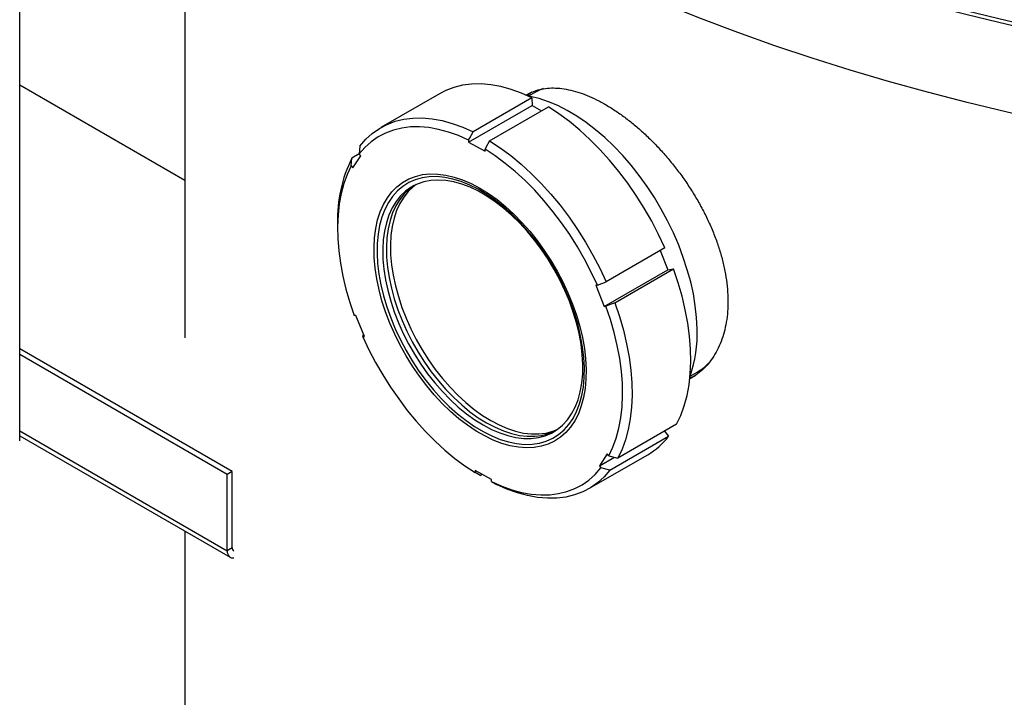
# Model space of a CAD drawing. Units: inches. Extents: x 0.1 to 16.9, y 0.1 to 10.9.
# Drawn here: x 7.8 to 8.3, y 8.5 to 8.9 of the extents above; entities that cross this region are included whole.
import ezdxf

# ---------------------------------------------------------------- set-up
doc = ezdxf.new("R2010")
doc.units = ezdxf.units.IN
doc.header["$MEASUREMENT"] = 0
doc.linetypes.add('SLD-Solid', pattern=[0])

msp = doc.modelspace()

# ---------------------------------------------------------------- linework, layer by layer
at = {"color": 7, "linetype": 'SLD-Solid', "lineweight": 25}
for p, q in [((7.772704528892207, 8.647022831010204), (7.772704528892207, 9.186279992193086)), ((7.868457620314154, 9.077974912594073), (7.868457620314154, 8.706662178039664)), ((7.772704528892207, 8.853388724943967), (7.868457620314154, 8.798134050697323)), ((8.016206127957687, 8.848251383097464), (7.982138335694813, 8.828584465246225)), ((8.06982405001675, 8.849171158203298), (8.06718341922079, 8.84694424618254)), ((8.071916751592774, 8.849140149066548), (8.067919098461957, 8.846832353036946)), ((8.069883629533592, 8.84584982816459), (8.035815837270716, 8.82618291031335)), ((8.069883629533592, 8.84584982816459), (8.069972262120123, 8.841367462566524)), ((8.033143783933323, 8.820106834654474), (8.069972262120123, 8.841367462566524)), ((8.045344545613236, 8.820936255168451), (8.079412337876112, 8.840603173019693)), ((8.069972262120123, 8.841367462566524), (8.075481537071477, 8.83833397001652)), ((8.033119002016834, 8.821360116480914), (8.033143783933323, 8.820106834654474)), ((8.033143783933323, 8.820106834654474), (8.042672492275843, 8.814860179509578)), ((7.969991902125684, 8.817924732731282), (7.96965717952112, 8.81339828620297)), ((8.042672492275843, 8.814860179509578), (8.042647710359352, 8.816113461336016)), ((7.965083428344551, 8.806382356480425), (7.965418150949113, 8.810908803008738)), ((7.969680885983562, 8.813369627564002), (7.965418150949113, 8.810908803008738)), ((7.966025000615447, 8.805244093872082), (7.970598751792018, 8.812260023594627)), ((7.970598751792018, 8.812260023594627), (7.96965717952112, 8.81339828620297)), ((7.965083428344551, 8.806382356480425), (7.966025000615447, 8.805244093872082)), ((7.957108023064868, 8.773261551131183), (7.957108023064868, 8.770074131009565)), ((8.147015571042722, 8.758877919531077), (8.112947778779846, 8.739211001679836)), ((8.144222072935323, 8.757265267399942), (8.148691625204943, 8.746203968141419)), ((8.111863147018143, 8.72494334022937), (8.148691625204943, 8.746203968141419)), ((8.117902735945794, 8.726948416812402), (8.15197052820867, 8.746615334663643)), ((8.148691625204943, 8.746203968141419), (8.15197052820867, 8.746615334663643)), ((8.107824980206601, 8.737320944314906), (8.106908189852195, 8.737205925096818)), ((8.106908189852195, 8.737205925096818), (8.111863147018143, 8.72494334022937)), ((8.107824980206601, 8.737320944314906), (8.112947778779846, 8.739211001679836)), ((8.111863147018143, 8.72494334022937), (8.112779937372549, 8.725058359447472)), ((8.117902735945794, 8.726948416812402), (8.112779937372549, 8.725058359447472)), ((7.967715666050495, 8.719743028399456), (7.966798875696088, 8.719628009181358)), ((7.972670623216443, 8.707480443532017), (7.967715666050495, 8.719743028399456)), ((7.971753832862036, 8.707365424313931), (7.972152406136638, 8.708662787070615)), ((7.971753832862036, 8.707365424313931), (7.972670623216443, 8.707480443532017)), ((7.972185218320115, 8.708681729140944), (7.972152406136638, 8.708662787070615)), ((7.896036054323742, 8.629191710515876), (7.772704528892207, 8.700360621731825)), ((7.893090373447579, 8.627490515493392), (7.772704528892207, 8.696959610705179)), ((8.161661479646586, 8.68444819134057), (8.165659132777403, 8.68675598737017)), ((8.153749826230248, 8.656631903592954), (8.119682033967372, 8.636964985741715)), ((7.772704528892207, 8.649911069824578), (7.894816674151993, 8.579445806430043)), ((8.115108282790802, 8.629949056019171), (8.149176075053678, 8.649615973870414)), ((8.146726405271876, 8.652577368976884), (8.149176075053678, 8.649615973870414)), ((8.102961849221671, 8.619289323504228), (8.137029641484546, 8.638956241355467)), ((8.113553812453192, 8.639442274756759), (8.108980061276622, 8.632426345034215)), ((8.108980061276622, 8.632426345034215), (8.117719659696137, 8.637471607810363)), ((8.114495384724087, 8.638304012148405), (8.113553812453192, 8.639442274756759)), ((8.114495384724087, 8.638304012148405), (8.119682033967372, 8.636964985741715)), ((8.108980061276622, 8.632426345034215), (8.109921633547517, 8.631288082425863)), ((8.115108282790802, 8.629949056019171), (8.109921633547517, 8.631288082425863)), ((7.896036054323742, 8.629191710515876), (7.893090373447579, 8.627490515493392)), ((7.893090373447579, 8.583261221516246), (7.893090373447579, 8.627490515493392)), ((7.896036054323742, 8.584962416538731), (7.896036054323742, 8.629191710515876)), ((8.046435029135313, 8.62457953397436), (8.036906320792795, 8.629826189119255)), ((8.036906320792795, 8.629826189119255), (8.036931102709286, 8.628572907292817)), ((8.039755639303248, 8.626937533582002), (8.040925754183958, 8.627613026524363)), ((8.046459811051804, 8.623326252147923), (8.046435029135313, 8.62457953397436)), ((7.868457620314154, 8.594656395577932), (7.868457620314154, 7.924089831959762)), ((7.896036054323742, 8.584962416538731), (7.893090373447579, 8.583261221516246))]:
    msp.add_line(p, q, dxfattribs=at)
at = {"color": 8, "linetype": 'SLD-Solid', "lineweight": 25}
msp.add_line((7.772704528892207, 8.652730316728034), (7.893090373447579, 8.583261221516246), dxfattribs=at)
at = {"color": 7, "linetype": 'SLD-Solid', "lineweight": 25, "flags": 128}
for points in [[(9.660122517263241, 9.403013750771175), (9.660024740425614, 9.393976706108306), (9.65933480617339, 9.379498963531343), (9.657988619195029, 9.365036608146728), (9.65598710209984, 9.35059955173043), (9.653331626627663, 9.33619768871977), (9.650024012708743, 9.321840889432268), (9.646066527216437, 9.307538993301016), (9.641461882413628, 9.293301802131227), (9.636213234093852, 9.279139073382566), (9.630324179418492, 9.265060513481872), (9.623798754451458, 9.251075771170862), (9.616641431393072, 9.237194430893362), (9.608857115515038, 9.22342600622661), (9.600451141798628, 9.209779933361125), (9.591429271278335, 9.196265564633611), (9.581797687093562, 9.182892162117337), (9.571562990251005, 9.169668891274373), (9.560732195100643, 9.156604814674035), (9.54931272452846, 9.14370888578186), (9.537312404869173, 9.130989942823344), (9.524739460542445, 9.11845670272667), (9.511602508416289, 9.106117755148546), (9.497910551901482, 9.093981556587298), (9.483672974781092, 9.082056424587206), (9.468899534779297, 9.070350532038068), (9.453600356873924, 9.058871901573916), (9.437785926357295, 9.047628400074696), (9.42146708165014, 9.036627733274713), (9.404655006873478, 9.025877440481498), (9.387361224183579, 9.01538488940874), (9.369597585875251, 9.005157271126826), (9.35137626625888, 8.995201595134452), (9.332709753316756, 8.985524684554644), (9.313610840144436, 8.97613317145854), (9.294092616182997, 8.967033492320098), (9.274168458248184, 8.958231883604864), (9.253852021362611, 8.9497343774958), (9.233157229397293, 8.94154679775913), (9.212098265528912, 8.93367475575303), (9.190689562519388, 8.926123646581875), (9.168945792824374, 8.9188986453987), (9.14688185853749, 8.912004703858424), (9.124512881177186, 8.905446546724216), (9.10185419132318, 8.899228668629389), (9.078921318109678, 8.893355330997), (9.055729978582455, 8.88783055911928), (9.032296066927191, 8.88265813939891), (9.008635643576383, 8.877841616753992), (8.984764924202333, 8.873384292188563), (8.96070026860373, 8.869289220530225), (8.936458169493465, 8.865559208336546), (8.912055241195347, 8.862196811971558), (8.88750820825748, 8.85920433585378), (8.862833893990086, 8.856583830876865), (8.838049208935656, 8.854337093004023), (8.813171139279305, 8.852465662037169), (8.788216735207286, 8.850970820561606), (8.763203099221647, 8.849853593067014), (8.73814737441904, 8.849114745245307), (8.713066732741678, 8.84875478346588), (8.687978363208563, 8.848773954428555), (8.66289946013498, 8.849172244994511), (8.637847211348378, 8.849949382195287), (8.612838786408686, 8.851104833419871), (8.58789132484116, 8.852637806779704), (8.563021924389805, 8.85454725165142), (8.538247629299434, 8.856831859396882), (8.5135854186344, 8.859490064260063), (8.48905219464199, 8.862520044440128), (8.464664771168461, 8.865919723340014), (8.440439862135689, 8.869686770989619), (8.416394070086259, 8.873818605642652), (8.39254387480493, 8.878312395546033), (8.368905622024204, 8.883165060880632), (8.34549551222178, 8.888373275872024), (8.322329589517551, 8.89393347106981), (8.299423730677782, 8.899841835793938), (8.276793634233945, 8.906094320746359), (8.254454809723743, 8.912686640786202), (8.232422567061647, 8.919614277866607), (8.210712006046245, 8.926872484131163), (8.189338006011585, 8.93445628516785), (8.168315215629642, 8.942360483418257), (8.147658042870827, 8.950579661739729), (8.127380645129502, 8.959108187117996), (8.1074969195212, 8.967940214527781), (8.08802049335824, 8.977069690938661), (8.068964714810242, 8.986490359463533), (8.050342643755968, 8.996195763646762), (8.032167042832725, 9.00617925188912), (8.014450368689491, 9.01643398200645), (7.997204763449762, 9.026952925918964), (7.980442046389928, 9.037728874467938), (7.964173705838947, 9.048754442356508), (7.94841089130481, 9.06002207321118), (7.933164405833229, 9.071524044760599), (7.918444698603766, 9.083252474128003), (7.904261857768492, 9.095199323233746), (7.890625603538068, 9.107356404304216), (7.877545281519993, 9.119715385483303), (7.865029856313605, 9.132267796542653), (7.85308790536618, 9.145005034686733), (7.841727613094385, 9.157918370448757), (7.830956765275082, 9.17099895367343), (7.820782743709351, 9.184237819582401), (7.811212521163369, 9.197625894918271), (7.802252656589628, 9.211154004162953), (7.793909290631748, 9.224812875826117), (7.786188141415999, 9.238593148799398), (7.779094500632374, 9.252485378772043), (7.772633229907927, 9.26648004470356), (7.766808757474869, 9.280567555348966), (7.761625075135663, 9.294738255832156), (7.757085735527256, 9.308982434262859), (7.753193849686271, 9.323290328392691), (7.749952084916858, 9.337652132305713), (7.747362662962661, 9.352058003138907), (7.745427358484141, 9.366498067827996), (7.744147497842319, 9.380962429873938), (7.743523958189749, 9.3954411761255), (7.743459390032834, 9.403013751101625)], [(9.66012428698192, 9.404076953205227), (9.660024740426714, 9.396103114472867), (9.65933480617449, 9.38162537189591), (9.657988619196129, 9.367163016511299), (9.655987102100939, 9.352725960095006), (9.653331626628761, 9.338324097084353), (9.65002401270984, 9.323967297796855), (9.646066527217537, 9.30966540166561), (9.641461882414728, 9.295428210495828), (9.636213234094951, 9.281265481747171), (9.63032417941959, 9.267186921846484), (9.623798754452558, 9.25320217953548), (9.61664143139417, 9.239320839257987), (9.608857115516138, 9.225552414591242), (9.600451141799725, 9.211906341725763), (9.591429271279432, 9.198391972998255), (9.581797687094662, 9.185018570481988), (9.571562990252104, 9.17179529963903), (9.56073219510174, 9.158731223038698), (9.549312724529559, 9.145835294146531), (9.537312404870272, 9.133116351188022), (9.524739460543543, 9.120583111091353), (9.511602508417386, 9.108244163513236), (9.49791055190258, 9.096107964951997), (9.483672974782191, 9.084182832951912), (9.468899534780395, 9.072476940402781), (9.453600356875022, 9.060998309938634), (9.437785926358394, 9.049754808439424), (9.421467081651238, 9.03875414163945), (9.404655006874576, 9.02800384884624), (9.387361224184676, 9.017511297773487), (9.369597585876349, 9.007283679491582), (9.35137626625998, 8.997328003499216), (9.332709753317854, 8.987651092919416), (9.313610840145536, 8.978259579823316), (9.294092616184095, 8.969159900684884), (9.274168458249282, 8.960358291969655), (9.25385202136371, 8.951860785860598), (9.23315722939839, 8.943673206123936), (9.212098265530011, 8.935801164117843), (9.190689562520486, 8.928250054946695), (9.168945792825472, 8.921025053763529), (9.14688185853859, 8.91413111222326), (9.124512881178283, 8.907572955089057), (9.10185419132428, 8.901355076994237), (9.078921318110778, 8.895481739361854), (9.055729978583553, 8.889956967484142), (9.032296066928291, 8.884784547763775), (9.008635643577483, 8.879968025118867), (8.984764924203432, 8.875510700553441), (8.96070026860483, 8.871415628895111), (8.936458169494564, 8.867685616701436), (8.912055241196446, 8.864323220336457), (8.887508208258579, 8.861330744218685), (8.862833893991185, 8.858710239241773), (8.838049208936756, 8.85646350136894), (8.813171139280403, 8.854592070402092), (8.788216735208383, 8.853097228926535), (8.763203099222746, 8.851980001431947), (8.738147374420139, 8.851241153610246), (8.713066732742778, 8.850881191830824), (8.687978363209663, 8.850900362793505), (8.66289946013608, 8.851298653359464), (8.637847211349477, 8.852075790560246), (8.612838786409785, 8.853231241784833), (8.587891324842259, 8.85476421514467), (8.563021924390902, 8.85667366001639), (8.538247629300534, 8.858958267761858), (8.5135854186355, 8.861616472625043), (8.48905219464309, 8.864646452805113), (8.464664771169561, 8.868046131705002), (8.440439862136788, 8.87181317935461), (8.416394070087359, 8.875945014007648), (8.39254387480603, 8.880438803911032), (8.368905622025304, 8.885291469245633), (8.345495512222879, 8.890499684237026), (8.32232958951865, 8.896059879434816), (8.299423730678882, 8.901968244158947), (8.276793634235045, 8.90822072911137), (8.254454809724843, 8.914813049151217), (8.232422567062748, 8.921740686231624), (8.210712006047343, 8.928998892496182), (8.189338006012687, 8.93658269353287), (8.168315215630741, 8.944486891783278), (8.147658042871928, 8.95270607010475), (8.127380645130602, 8.96123459548302), (8.107496919522301, 8.970066622892805), (8.08802049335934, 8.979196099303685), (8.068964714811342, 8.988616767828558), (8.050342643757068, 8.99832217201179), (8.032167042833823, 9.008305660254146), (8.014450368690593, 9.018560390371476), (7.997204763450863, 9.02907933428399), (7.980442046391029, 9.039855282832963), (7.964173705840047, 9.050880850721533), (7.948410891305909, 9.062148481576203), (7.933164405834329, 9.073650453125623), (7.918444698604867, 9.085378882493023), (7.904261857769592, 9.097325731598769), (7.890625603539166, 9.109482812669235), (7.877545281521093, 9.12184179384832), (7.865029856314705, 9.13439420490767), (7.853087905367282, 9.147131443051746), (7.841727613095485, 9.160044778813768), (7.830956765276182, 9.17312536203844), (7.820782743710452, 9.186364227947408), (7.811212521164471, 9.199752303283276), (7.802252656590729, 9.213280412527954), (7.79390929063285, 9.226939284191115), (7.786188141417101, 9.240719557164384)], [(9.66012428698082, 9.35117191310162), (9.660024740425614, 9.34319807436916), (9.65933480617339, 9.328720331792198), (9.657988619195029, 9.314257976407582), (9.65598710209984, 9.299820919991284), (9.653331626627663, 9.285419056980626), (9.650024012708743, 9.271062257693123), (9.646066527216437, 9.256760361561872), (9.641461882413628, 9.242523170392081), (9.636213234093852, 9.22836044164342), (9.630324179418492, 9.214281881742727), (9.623798754451458, 9.200297139431717), (9.616641431393072, 9.186415799154217), (9.608857115515038, 9.172647374487465), (9.600451141798628, 9.15900130162198), (9.591429271278335, 9.145486932894466), (9.581797687093562, 9.132113530378193), (9.571562990251005, 9.118890259535227), (9.560732195100643, 9.105826182934889), (9.54931272452846, 9.092930254042715), (9.537312404869173, 9.0802113110842), (9.524739460542445, 9.067678070987524), (9.511602508416289, 9.0553391234094), (9.497910551901482, 9.043202924848154), (9.483672974781092, 9.031277792848062), (9.468899534779297, 9.019571900298924), (9.453600356873924, 9.00809326983477), (9.437785926357295, 8.99684976833555), (9.42146708165014, 8.98584910153557), (9.404655006873478, 8.975098808742354), (9.387361224183579, 8.964606257669594), (9.369597585875251, 8.954378639387683), (9.35137626625888, 8.944422963395308), (9.332709753316756, 8.9347460528155), (9.313610840144436, 8.925354539719395), (9.294092616182997, 8.916254860580954), (9.274168458248184, 8.90745325186572), (9.253852021362611, 8.898955745756654), (9.233157229397293, 8.890768166019985), (9.212098265528912, 8.882896124013886), (9.190689562519388, 8.875345014842729), (9.168945792824374, 8.868120013659556), (9.14688185853749, 8.86122607211928), (9.124512881177186, 8.854667914985072), (9.10185419132318, 8.848450036890243), (9.078921318109678, 8.842576699257855), (9.055729978582455, 8.837051927380136), (9.032296066927191, 8.831879507659764), (9.008635643576383, 8.827062985014848), (8.984764924202333, 8.822605660449417), (8.96070026860373, 8.818510588791082), (8.936458169493465, 8.8147805765974), (8.912055241195347, 8.811418180232414), (8.88750820825748, 8.808425704114635), (8.862833893990086, 8.805805199137719), (8.838049208935656, 8.803558461264878), (8.813171139279305, 8.801687030298025), (8.788216735207286, 8.80019218882246), (8.763203099221647, 8.799074961327868), (8.73814737441904, 8.798336113506164), (8.713066732741678, 8.797976151726735), (8.687978363208563, 8.79799532268941), (8.66289946013498, 8.798393613255366), (8.637847211348378, 8.799170750456144), (8.612838786408686, 8.800326201680726), (8.58789132484116, 8.801859175040558), (8.563021924389805, 8.803768619912274), (8.538247629299434, 8.806053227657737), (8.5135854186344, 8.808711432520917), (8.48905219464199, 8.811741412700984), (8.464664771168461, 8.815141091600868), (8.440439862135689, 8.818908139250473), (8.416394070086259, 8.823039973903507), (8.39254387480493, 8.827533763806889), (8.368905622024204, 8.832386429141486), (8.34549551222178, 8.837594644132878), (8.322329589517551, 8.843154839330664), (8.299423730677782, 8.849063204054794), (8.276793634233945, 8.855315689007213), (8.254454809723743, 8.861908009047058), (8.232422567061647, 8.868835646127463), (8.210712006046245, 8.876093852392017), (8.189338006011585, 8.883677653428705), (8.168315215629642, 8.891581851679112), (8.147658042870827, 8.899801030000583), (8.127380645129502, 8.908329555378852), (8.1074969195212, 8.917161582788635), (8.08802049335824, 8.926291059199515), (8.068964714810242, 8.935711727724389), (8.050342643755968, 8.945417131907618), (8.032167042832725, 8.955400620149977), (8.014450368689491, 8.965655350267305), (7.997204763449762, 8.976174294179819), (7.980442046389928, 8.986950242728794), (7.964173705838947, 8.997975810617362), (7.94841089130481, 9.009243441472034), (7.933164405833229, 9.020745413021453), (7.918444698603766, 9.032473842388857), (7.904261857768492, 9.044420691494603), (7.890625603538068, 9.05657777256507), (7.877545281519993, 9.068936753744158), (7.865029856313605, 9.081489164803509), (7.85308790536618, 9.094226402947587), (7.841727613094385, 9.107139738709613), (7.830956765275082, 9.120220321934287), (7.820782743709351, 9.133459187843258), (7.811212521163369, 9.146847263179128), (7.802252656589628, 9.16037537242381), (7.793909290631748, 9.174034244086972), (7.786188141415999, 9.187814517060254), (7.779094500632374, 9.201706747032897), (7.772633229907927, 9.215701412964414), (7.766808757474869, 9.229788923609823), (7.761625075135663, 9.243959624093012), (7.757085735527256, 9.258203802523715), (7.753193849686271, 9.272511696653547), (7.749952084916858, 9.286873500566568), (7.747362662962661, 9.301279371399762), (7.745427358484141, 9.31571943608885), (7.744147497842319, 9.330183798134794), (7.743523958189749, 9.344662544386354), (7.743457620314153, 9.35117191310162)], [(8.069883629533592, 8.84584982816459), (8.063776363701857, 8.848561691282207), (8.057735580941245, 8.8507301668893), (8.051792555568033, 8.852344028362648), (8.045978055789357, 8.853394920425108), (8.040322184410147, 8.853877402402507), (8.034854222985027, 8.853788976391087), (8.029602480221959, 8.853130100189638), (8.024594145422514, 8.85190418492939), (8.019855147717529, 8.85011757741391), (8.01620612795769, 8.848251383097466)], [(8.076447704449228, 8.851292943118306), (8.074582697109197, 8.8505132992783), (8.071916751592774, 8.849140149066548)], [(8.165723161993313, 8.711987423223674), (8.165390153321974, 8.718528746116155), (8.16464719722664, 8.725260236132982), (8.16349844861917, 8.732144248051434), (8.16195033176775, 8.739142283684448), (8.16001150436979, 8.7462152071781), (8.15769280913456, 8.75332346387517), (8.155007213146362, 8.760427301520828), (8.151969735347345, 8.767486992573378), (8.148597362545475, 8.774463056376778), (8.144908954417422, 8.781316479952482), (8.140925138037595, 8.788008936175853), (8.136668192523175, 8.794502998116974), (8.132161924440256, 8.800762348347234), (8.12743153466787, 8.806751982041122), (8.12250347746445, 8.812438402737397), (8.11740531252488, 8.8177898096649), (8.112165550855513, 8.82277627558536), (8.106813495329044, 8.827369914158652), (8.101379076810979, 8.831545035894521), (8.095892686774068, 8.835278291818634), (8.09038500733689, 8.838548804049514), (8.084886839676974, 8.841338282556123), (8.079428931778144, 8.843631127443135), (8.0740418064753, 8.845414516191877), (8.068755590758357, 8.846678475369055), (8.067919098461957, 8.846832353036946)], [(8.147015571042722, 8.758877919531077), (8.143351631387057, 8.766693770343709), (8.139342198045783, 8.774390079917774), (8.135008028641113, 8.781927002950214), (8.130371562017508, 8.789265519313329), (8.125456802071378, 8.796367636069636), (8.120289193478204, 8.803196584168745), (8.114895489960471, 8.809717008807944), (8.109303615778401, 8.815895152470942), (8.103542521160584, 8.821699029697141), (8.097642032422971, 8.827098592676645), (8.09163269755219, 8.832065886813647), (8.085545628052637, 8.836575195452864), (8.079412337876112, 8.840603173019693)], [(7.969991902125684, 8.817924732731282), (7.973424005801405, 8.821833391622958), (7.977213988775744, 8.825235221161687), (7.981342229564045, 8.828112609409223), (7.985787355454653, 8.83045065956267), (7.990526353159637, 8.832237267078149), (7.995534687959083, 8.833463182338397), (8.000786430722151, 8.834122058539847), (8.006254392147271, 8.834210484551267), (8.011910263526481, 8.833728002573869), (8.017724763305157, 8.832677110511408), (8.023667788678368, 8.831063249038058), (8.02970857143898, 8.828894773430967), (8.035815837270716, 8.82618291031335)], [(8.033119002016834, 8.821360116480914), (8.027233799824355, 8.823961514844333), (8.021413083323983, 8.826041000684826), (8.015686747760189, 8.82758789374721), (8.010084203636229, 8.828594249176883), (8.004634225661583, 8.82905489832466), (7.999364804964817, 8.828967475292993), (7.994303005330939, 8.828332429087242), (7.989474824201587, 8.827153021309579), (7.984905059151976, 8.82543530940737), (7.980617180530354, 8.823188115562086), (7.976633210914125, 8.820422981378504), (7.972973612001711, 8.817154108606946), (7.96965717952112, 8.81339828620297)], [(8.033119002016834, 8.821360116480914), (8.033658760268938, 8.822325403466785), (8.035815837270716, 8.82618291031335)], [(8.045344545613236, 8.820936255168451), (8.043187468611459, 8.817078748321878), (8.042647710359352, 8.816113461336016)], [(8.045344545613236, 8.820936255168451), (8.051477835789763, 8.816908277601623), (8.057564905289317, 8.812398968962405), (8.063574240160095, 8.807431674825404), (8.06947472889771, 8.8020321118459), (8.075235823515525, 8.796228234619699), (8.080827697697595, 8.790050090956703), (8.086221401215328, 8.783529666317502), (8.091389009808502, 8.776700718218395), (8.096303769754632, 8.769598601462087), (8.100940236378237, 8.762260085098973), (8.105274405782907, 8.754723162066533), (8.109283839124181, 8.747026852492468), (8.112947778779846, 8.739211001679836)], [(8.107824980206601, 8.737320944314906), (8.104285369042298, 8.744851811076428), (8.100414506121195, 8.75226707335872), (8.096232272224865, 8.75952864631798), (8.091760147338594, 8.76659923445994), (8.08702110033, 8.77344252318982), (8.082039470980778, 8.780023365324354), (8.076840844977369, 8.786307961607998), (8.07145192250269, 8.792264034306166), (8.065900381103798, 8.79786099298392), (8.060214733539784, 8.803070091618679), (8.054424181340027, 8.807864576240005), (8.04855846482492, 8.81221982233821), (8.042647710359352, 8.816113461336016)], [(7.965083428344551, 8.806382356480425), (7.962737837316376, 8.801452888082322), (7.960787983737106, 8.796117111640523), (7.959243882069641, 8.790402431743646), (7.958113462831954, 8.784338199031357), (7.957402531865901, 8.777955559449254), (7.957114740518358, 8.771287294283052), (7.957251566887892, 8.764367651793657), (7.957812308233216, 8.757232171317824), (7.958794084582497, 8.74991750073786), (7.96019185352489, 8.742461208257817), (7.961998436108419, 8.734901589452909), (7.964204553711114, 8.727277470583143), (7.966798875696088, 8.719628009181358)], [(8.101315088020385, 8.68846618633016), (8.101226198392759, 8.68272100301478), (8.10072845705167, 8.67723949877875), (8.099825176383623, 8.672058152128375), (8.098522367572437, 8.667211444070752), (8.096828700595797, 8.662731628648354), (8.094755446528, 8.658648518293699), (8.092316402532802, 8.654989285432531), (8.089527800045579, 8.651778281655812), (8.086408196755796, 8.649036875663896), (8.082978353108649, 8.64678331106136), (8.079261094147723, 8.645032584948822), (8.0752811576181, 8.64379634811971), (8.07106502934074, 8.643082827526158), (8.066640766953721, 8.642896771529994), (8.062037813193271, 8.643239418303175), (8.057286799957236, 8.644108487587957), (8.052419344454837, 8.645498195871639), (8.04746783879937, 8.647399294874875), (8.042465234444032, 8.649799133097462), (8.037444822895434, 8.65268174001197), (8.032440014164125, 8.656027932344982), (8.027484114426475, 8.659815441738605), (8.022610104377572, 8.664019062942717), (8.017850419750138, 8.668610821551757), (8.013236735460072, 8.673560160169766), (8.008799754815126, 8.678834141764824), (8.004569005189436, 8.684397668859564), (8.00057264152374, 8.690213717099086), (7.996837258958879, 8.696243581641937), (7.993387715849527, 8.702447134734443), (7.990246968335942, 8.708783092754286), (7.987435917574641, 8.715209290946204), (7.984973270644647, 8.721682964021479), (7.982875416054974, 8.728161030753874), (7.981156314681795, 8.73460038067809), (7.979827406861113, 8.740958160982803), (7.978897536255225, 8.747192061689042), (7.978372890999591, 8.75326059721613), (7.978256962521829, 8.75912338246137), (7.978550522306833, 8.764741401556249), (7.979251616762664, 8.770077267510596), (7.980355580221394, 8.77509547101684), (7.981855065988346, 8.779762616758596), (7.983740095233138, 8.784047645650976), (7.985998123397153, 8.78792204153368), (7.988614123675509, 8.791360020941339), (7.991570687017964, 8.794338704688222), (7.994848137983271, 8.796838270125445), (7.998424665675999, 8.798842083057417), (8.002276468894435, 8.800336808439685), (8.006377914523666, 8.801312499121442), (8.01070170811972, 8.801762662042178), (8.015219075549592, 8.801684301441925), (8.019899954478348, 8.801077938797553), (8.024713194429005, 8.799947609352417), (8.029626764083826, 8.79830083526248), (8.034607964447435, 8.796148575537615), (8.039623646453256, 8.793505153111193), (8.044640431565067, 8.790388159523324), (8.049624933905662, 8.786818337852072), (8.054543982434348, 8.78281944467168), (8.059364841694753, 8.778418091956489), (8.064055429663885, 8.77364356998265), (8.068584531252702, 8.768527652406156), (8.072922006037379, 8.763104384814412), (8.077038988838856, 8.757409858158466), (8.080908081815846, 8.75148196857368), (8.08450353679294, 8.745360165187211), (8.087801426610477, 8.739085187590568), (8.090779804355833, 8.73269879472436), (8.093418849416508, 8.726243486979428), (8.09570099938304, 8.719762223363764), (8.097611066923925, 8.713298135617398), (8.099136340854821, 8.706894241177784), (8.10026667072937, 8.700593156905848), (8.100994534388745, 8.694436815477811), (8.101315088020385, 8.68846618633016)], [(7.980013561736583, 8.7556738632953), (7.980333710341908, 8.749759055317922), (7.981062528170514, 8.743658427677566), (7.982195036657623, 8.737413653846971), (7.983723499621918, 8.731067391963517), (7.98563747611151, 8.724662993430893), (7.987923891726232, 8.718244206785052), (7.990567127929038, 8.71185487884735), (7.993549128736459, 8.705538655206292), (7.996849524059269, 8.699338682073915), (8.000445768850856, 8.693297311553403), (8.00431329711275, 8.68745581233128), (8.008425689705303, 8.681854087770434), (8.012754854817194, 8.676530403329693), (8.017271219860993, 8.671521125171928), (8.021943933483916, 8.666860471746302), (8.02674107631385, 8.66258028004155), (8.031629879001029, 8.658709788107071), (8.036576946065919, 8.655275435327408), (8.041548484024204, 8.652300681814433), (8.046510532230558, 8.649805848151), (8.051429194864282, 8.647807976580758), (8.056270872472126, 8.646320714592347), (8.061002491486635, 8.64535422169321), (8.06559173015214, 8.644915100009863), (8.070007239315128, 8.645006349188664), (8.074218856570749, 8.645627345905195), (8.078197812302623, 8.646773848122203), (8.081916926208496, 8.648438024067007), (8.085350792969255, 8.65060850573045), (8.088475955793031, 8.653270466521933), (8.091271066648867, 8.656405722550057), (8.093717032095407, 8.65999285683704), (8.095797143708477, 8.6640073656184), (8.097497192216556, 8.668421825728498), (8.098805564564506, 8.67320608192858), (8.099713323242517, 8.678327452897626), (8.100214267338366, 8.683750954478919), (8.100304974895923, 8.689439538657298), (8.0999848262906, 8.695354346634677), (8.099256008461992, 8.701454974275032), (8.098123499974886, 8.707699748105627), (8.09659503701059, 8.714046009989081), (8.094681060520998, 8.720450408521705), (8.092394644906276, 8.726869195167545), (8.089751408703469, 8.733258523105249), (8.08676940789605, 8.739574746746307), (8.08346901257324, 8.745774719878684), (8.079872767781652, 8.751816090399196), (8.076005239519755, 8.757657589621319), (8.071892846927204, 8.763259314182164), (8.067563681815315, 8.768582998622906), (8.063047316771515, 8.77359227678067), (8.058374603148593, 8.778252930206298), (8.053577460318659, 8.78253312191105), (8.048688657631478, 8.786403613845527), (8.04374159056659, 8.78983796662519), (8.038770052608303, 8.792812720138166), (8.03380800440195, 8.795307553801598), (8.028889341768226, 8.79730542537184), (8.024047664160381, 8.798792687360251), (8.019316045145873, 8.799759180259386), (8.014726806480368, 8.800198301942736), (8.01031129731738, 8.800107052763934), (8.006099680061759, 8.799486056047401), (8.002120724329885, 8.798339553830393), (7.998401610424013, 8.796675377885592), (7.994967743663252, 8.794504896222147), (7.991842580839475, 8.791842935430665), (7.989047469983642, 8.788707679402542), (7.986601504537101, 8.785120545115557), (7.984521392924031, 8.781106036334199), (7.982821344415952, 8.776691576224101), (7.981512972068003, 8.771907320024019), (7.980605213389992, 8.76678594905497), (7.980104269294143, 8.76136244747368), (7.980013561736583, 8.7556738632953)], [(8.09940949464543, 8.691313181299062), (8.099093838466278, 8.697096938889784), (8.098373384249665, 8.703064234796107), (8.097253185464279, 8.709173212724748), (8.095741099499733, 8.715381022584827), (8.09384773255264, 8.721644121050486), (8.091586365231747, 8.727918576986013), (8.088972859404024, 8.734160379591215), (8.08602554693505, 8.740325747105544), (8.082765101104153, 8.746371433905697), (8.07921439159621, 8.75225503384259), (8.075398324087239, 8.75793527769003), (8.071343665548971, 8.763372322618675), (8.067078856497789, 8.768528031664859), (8.062633811504924, 8.773366241234), (8.058039709367238, 8.777853014762213), (8.053328774410373, 8.781956880756946), (8.048534050458246, 8.785649053546866), (8.043689169054378, 8.788903635192675), (8.038828113560776, 8.791697797142541), (8.03398498078906, 8.794011940357992), (8.029193741835844, 8.795829832787076), (8.02448800379988, 8.79713872322056), (8.019900774052422, 8.797929430732486), (8.01546422871423, 8.798196409077786), (8.011209486963196, 8.797937785595185), (8.007166392755677, 8.7971553743426), (8.00336330549258, 8.795854663372799), (7.999826901098543, 8.79404477623868), (7.996581984909482, 8.791738407998086), (7.993651317680999, 8.7889517361671), (7.991055455938017, 8.785704307246398), (7.988812607785541, 8.782018899616581), (7.986938505191876, 8.777921363764214), (7.985446293640176, 8.773440440959224), (7.984346439922323, 8.768607561655548), (7.983646658721904, 8.763456625029084), (7.983351858501248, 8.758023761199325), (7.983464107072089, 8.752347077802527), (7.983982617091352, 8.746466392694028), (7.984903751583804, 8.740422954654601), (7.986221049452812, 8.734259154059883), (7.987925270800303, 8.728018225542362), (7.990004461738005, 8.721743944731491), (7.992444038235387, 8.715480321199092), (7.995226888416155, 8.709271289763835), (7.998333492585761, 8.703160402320059), (8.001742060148054, 8.697190522352514), (8.005428682450633, 8.69140352427982), (8.00936750048688, 8.685839999735505), (8.013530886278307, 8.68053897284686), (8.017889636664975, 8.675537626508724), (8.022413178144685, 8.6708710415722), (8.02706978132411, 8.666571950777678), (8.031826783477717, 8.662670509158191), (8.036650817653294, 8.65919408252352), (8.041508046717166, 8.656167055508694), (8.046364400697366, 8.653610660533309), (8.051185815760006, 8.65154282887135), (8.055938473142602, 8.649978064876185), (8.060589036368398, 8.648927344242967), (8.06510488507779, 8.648398037021991), (8.069454343836712, 8.648393855923107), (8.073606904317055, 8.64891483027372), (8.077533439290656, 8.649957305813079), (8.08120640693589, 8.651513970324293), (8.084600044023748, 8.65357390492428), (8.087690546628384, 8.65612266065188), (8.090456237094548, 8.65914235981694), (8.092877716090769, 8.662611821399473), (8.094937998681717, 8.66650670961928), (8.096622633465326, 8.670799704633971), (8.097919803938998, 8.675460694168034), (8.098820411383878, 8.680456984728801), (8.099318138685824, 8.685753530927817), (8.09940949464543, 8.691313181299062)], [(8.001402730107356, 8.79493143688043), (7.998670949966837, 8.792944341856673), (7.995740282738353, 8.790157670025687), (7.993144420995372, 8.786910241104986), (7.990901572842896, 8.783224833475169), (7.989027470249232, 8.779127297622802), (7.987535258697531, 8.77464637481781), (7.986435404979678, 8.769813495514136), (7.985735623779258, 8.764662558887672), (7.985440823558602, 8.759229695057913), (7.985553072129443, 8.753553011661115), (7.986071582148708, 8.747672326552616), (7.986992716641158, 8.741628888513187), (7.988310014510167, 8.735465087918469), (7.990014235857657, 8.72922415940095), (7.99209342679536, 8.722949878590077), (7.994533003292742, 8.716686255057677), (7.997315853473508, 8.710477223622423), (8.000422457643117, 8.704366336178646), (8.00383102520541, 8.698396456211102), (8.007517647507987, 8.692609458138408), (8.011456465544233, 8.687045933594092), (8.01561985133566, 8.681744906705445), (8.019978601722332, 8.676743560367312), (8.024502143202039, 8.672076975430786), (8.029158746381466, 8.667777884636266), (8.03391574853507, 8.663876443016779), (8.038739782710648, 8.660400016382107), (8.043597011774521, 8.657372989367282), (8.048453365754721, 8.654816594391896), (8.05327478081736, 8.652748762729935), (8.058027438199957, 8.651183998734773), (8.062678001425754, 8.650133278101553), (8.067193850135144, 8.649603970880577), (8.071543308894066, 8.649599789781693), (8.075695869374409, 8.650120764132307), (8.079622404348012, 8.651163239671666), (8.083295371993245, 8.65271990418288), (8.083452813548718, 8.652801123476586)], [(8.001402730111193, 8.794931436882877), (7.998670949966837, 8.792944341856673), (7.995740282738353, 8.790157670025687), (7.993144420995372, 8.786910241104986), (7.990901572842896, 8.783224833475169), (7.989027470249231, 8.779127297622802), (7.987535258697531, 8.77464637481781), (7.986435404979678, 8.769813495514136), (7.985735623779258, 8.764662558887672), (7.985440823558602, 8.759229695057911), (7.985553072129443, 8.753553011661115), (7.986071582148708, 8.747672326552616), (7.986992716641158, 8.741628888513187), (7.988310014510167, 8.735465087918469), (7.990014235857657, 8.72922415940095), (7.992093426795359, 8.722949878590077), (7.994533003292742, 8.716686255057677), (7.997315853473508, 8.710477223622423), (8.000422457643117, 8.704366336178646), (8.00383102520541, 8.698396456211102), (8.007517647507987, 8.692609458138408), (8.011456465544233, 8.687045933594092), (8.01561985133566, 8.681744906705445), (8.01997860172233, 8.676743560367312), (8.024502143202039, 8.672076975430786), (8.029158746381466, 8.667777884636266), (8.03391574853507, 8.663876443016779), (8.038739782710648, 8.660400016382107), (8.043597011774521, 8.657372989367282), (8.048453365754721, 8.654816594391896), (8.05327478081736, 8.652748762729935), (8.058027438199957, 8.651183998734773), (8.062678001425754, 8.650133278101553), (8.067193850135144, 8.649603970880577), (8.071543308894066, 8.649599789781693), (8.075695869374409, 8.650120764132307), (8.07962240434801, 8.651163239671666), (8.083295371993245, 8.65271990418288), (8.083452813551672, 8.652801123478122)], [(8.002628184806673, 8.795530459804148), (8.001027972570792, 8.794305022043044), (7.998097305342308, 8.791518350212058), (7.995501443599327, 8.788270921291357), (7.993258595446851, 8.78458551366154), (7.991384492853187, 8.780487977809171), (7.989892281301486, 8.776007055004182), (7.988792427583633, 8.771174175700507), (7.988092646383214, 8.766023239074043), (7.987797846162557, 8.760590375244284), (7.987910094733398, 8.754913691847486), (7.988428604752663, 8.749033006738989), (7.989349739245113, 8.742989568699558), (7.990667037114122, 8.73682576810484), (7.992371258461612, 8.73058483958732), (7.994450449399315, 8.724310558776448), (7.996890025896697, 8.718046935244049), (7.999672876077464, 8.711837903808794), (8.002779480247073, 8.705727016365017), (8.006188047809363, 8.699757136397473), (8.009874670111943, 8.69397013832478), (8.01381348814819, 8.688406613780463), (8.017976873939617, 8.683105586891816), (8.022335624326287, 8.678104240553681), (8.026859165805995, 8.673437655617157), (8.03151576898542, 8.669138564822637), (8.036272771139027, 8.665237123203152), (8.041096805314604, 8.661760696568479), (8.045954034378477, 8.658733669553651), (8.050810388358675, 8.656177274578267), (8.055631803421315, 8.654109442916306), (8.060384460803911, 8.652544678921144), (8.06503502402971, 8.651493958287924), (8.0695508727391, 8.65096465106695), (8.073900331498022, 8.650960469968066), (8.078052891978365, 8.651481444318678), (8.081979426951966, 8.652523919858037), (8.0845843814464, 8.653562780735166)], [(8.153749826230248, 8.656631903592954), (8.156193152406319, 8.661735891287968), (8.158224501825659, 8.667263725254944), (8.159833357794199, 8.673186786814034), (8.16101139094927, 8.67947441111469), (8.161752502382349, 8.686094045893597), (8.162052855214295, 8.693011420004128), (8.16191089445963, 8.700190720844775), (8.161327355077006, 8.707594779768021), (8.160305258164174, 8.715185264509701), (8.158849895317168, 8.72292287764265), (8.15696880123469, 8.73076756002719), (8.154671714709474, 8.738678698205137), (8.15197052820867, 8.746615334663643)], [(8.114495384724087, 8.638304012148405), (8.116840975752263, 8.643233480546504), (8.118790829331534, 8.648569256988305), (8.120334930998999, 8.654283936885182), (8.121465350236685, 8.660348169597471), (8.122176281202739, 8.666730809179574), (8.122464072550281, 8.673399074345776), (8.12232724618075, 8.68031871683517), (8.121766504835424, 8.687454197311004), (8.120784728486145, 8.694768867890968), (8.119386959543752, 8.702225160371013), (8.117580376960221, 8.709784779175921), (8.115374259357528, 8.717408898045685), (8.112779937372549, 8.725058359447472)], [(8.117902735945794, 8.726948416812402), (8.1206039224466, 8.719011780353895), (8.122901008971814, 8.71110064217595), (8.124782103054294, 8.703255959791411), (8.126237465901298, 8.69551834665846), (8.127259562814132, 8.68792786191678), (8.127843102196756, 8.680523802993534), (8.127985062951419, 8.673344502152885), (8.127684710119475, 8.666427128042356), (8.126943598686395, 8.659807493263449), (8.125765565531324, 8.65351986896279), (8.124156709562783, 8.647596807403701), (8.122125360143444, 8.642068973436727), (8.119682033967372, 8.636964985741715)], [(7.971753832862036, 8.707365424313931), (7.975293444026338, 8.699834557552409), (7.979164306947441, 8.692419295270117), (7.983346540843771, 8.685157722310855), (7.987818665730043, 8.678087134168894), (7.992557712738636, 8.671243845439015), (7.99753934208786, 8.664663003304483), (8.00273796809127, 8.65837840702084), (8.008126890565947, 8.65242233432267), (8.013678431964838, 8.646825375644914), (8.019364079528852, 8.641616277010156), (8.02515463172861, 8.63682179238883), (8.031020348243718, 8.632466546290624), (8.036931102709286, 8.628572907292817)], [(8.046459811051804, 8.623326252147923), (8.052345013244283, 8.620724853784504), (8.058165729744655, 8.618645367944008), (8.06389206530845, 8.617098474881626), (8.069494609432407, 8.616092119451954), (8.074944587407053, 8.615631470304177), (8.080214008103818, 8.615718893335844), (8.085275807737696, 8.616353939541595), (8.090103988867048, 8.61753334731926), (8.09467375391666, 8.619251059221467), (8.09896163253828, 8.62149825306675), (8.10294560215451, 8.624263387250332), (8.106605201066923, 8.62753226002189), (8.109921633547517, 8.631288082425863)], [(8.039755639303248, 8.626937533582002), (8.039217218266588, 8.62724924725653), (8.036931102709286, 8.628572907292817)], [(8.115108282790802, 8.629949056019171), (8.111676179115081, 8.626040397127495), (8.107886196140742, 8.622638567588766), (8.10375795535244, 8.61976117934123), (8.099312829461832, 8.617423129187783), (8.094573831756849, 8.615636521672304), (8.089565496957404, 8.614410606412054), (8.084313754194335, 8.613751730210605), (8.078845792769215, 8.613663304199186), (8.073189921390005, 8.614145786176584), (8.067375421611327, 8.615196678239043), (8.061432396238118, 8.616810539712393), (8.055391613477504, 8.618979015319484), (8.049284347645768, 8.621690878437104)], [(8.046459811051804, 8.623326252147923), (8.048745926609106, 8.622002592111642), (8.049284347645768, 8.621690878437104)], [(7.893090373447579, 8.583261221516246), (7.893157688948965, 8.58227440511516), (7.893358097140958, 8.581387892054801), (7.89368701824099, 8.580621941172994), (7.894136935654531, 8.579994056187832), (7.89469756774635, 8.579518585697944), (7.895356102799242, 8.57920639528442), (7.896097491790887, 8.579064619207587), (7.896904792298193, 8.579096497372955)]]:
    msp.add_lwpolyline(points, dxfattribs=at)
at = {"color": 7, "linetype": 'SLD-Solid', "lineweight": 25}
for centre, radius, start, end in [((8.03606905780559, 8.775572758424813), 0.0789948522783593, 153.4280779457054, 181.6765816950433), ((8.089152051065266, 8.709211537937641), 0.07662141063616923, 341.1439897079674, 2.076199357928981), ((8.149698997886524, 8.714339015397375), 0.03186768489998443, 300.0545999123985, 315.3417635075629), ((8.115959259207845, 8.67521539428712), 0.0419367044557298, 300.1610938661675, 322.3794023331413), ((7.898081074990894, 8.584738573008478), 0.002057234905186191, 173.7533958291948, 234.9357545831638)]:
    msp.add_arc(centre, radius, start, end, dxfattribs=at)
for points, knots in [([(8.066269574788572, 8.847314635039837), (8.067269428009089, 8.847903691678649), (8.069490934994487, 8.849212477219433), (8.073350595197152, 8.850545798966541), (8.077716263111753, 8.85141822325754), (8.082359748432962, 8.851667005045842), (8.087231341151863, 8.851329935875077), (8.092376785686662, 8.850390270022595), (8.097711940287807, 8.848856832317006), (8.103174018919393, 8.846756432791853), (8.108714176159802, 8.844127869384005), (8.11438811027765, 8.84093934497458), (8.120095380253838, 8.837238579901884), (8.12577247975327, 8.833070900417862), (8.131365611933525, 8.828489956378641), (8.136924691501958, 8.82344476976757), (8.142358014994622, 8.818002769899527), (8.147602891156538, 8.812220639297886), (8.152611591365389, 8.80615634777392), (8.157410401366793, 8.799758732188828), (8.161917309072564, 8.793111870314288), (8.16607741714788, 8.786282368084843), (8.16985974752811, 8.779323088771006), (8.173270961809793, 8.77218856016038), (8.176235504475223, 8.764999720515146), (8.178724026525535, 8.7578231119601), (8.18072072394279, 8.75071455740635), (8.182230502438319, 8.743611600091615), (8.183208287077452, 8.736660649767321), (8.183648584686118, 8.729934913741873), (8.183566525135179, 8.723483260583329), (8.1829540662607, 8.717244921553899), (8.181813339033678, 8.711331126948973), (8.180162843180314, 8.70580523930724), (8.178036871392742, 8.700705367686886), (8.175419691493698, 8.696009797406946), (8.172347197921805, 8.691784206085396), (8.168849521057354, 8.688096247238883), (8.165173640457862, 8.685031850620941), (8.162495531485064, 8.68348236442493), (8.161242931185008, 8.682757641535098)], [0, 0, 0, 0, 0.02177762842663871, 0.04838625578479898, 0.07544404566311859, 0.1018103383411415, 0.1281765377615567, 0.1549222940235968, 0.1820619465870422, 0.2083440401637595, 0.2346260815132133, 0.2611902655500099, 0.2882106452273834, 0.3143734181342203, 0.3405362589237152, 0.3669764057090527, 0.3938637826763535, 0.4200880196621146, 0.4463123391435339, 0.4728126069057862, 0.4997581218123701, 0.526097985321132, 0.5524378177385895, 0.5791533754782032, 0.60625845330988, 0.6325105455130466, 0.6589477207816594, 0.685672473296778, 0.712791781082616, 0.7390208240050412, 0.7652498556372282, 0.7917595356794742, 0.818722539237499, 0.8449135601197086, 0.8711046736455716, 0.8976046213256309, 0.9243587171836547, 0.9506348408058453, 0.9769110167483667, 1, 1, 1, 1]), ([(8.161315002555048, 8.683545728618938), (8.161838712770061, 8.68370299079079), (8.163145556404709, 8.68409541595716), (8.164331859924456, 8.684732657471123), (8.165042759000299, 8.685114528042883)], [0, 0, 0, 0, 0.4007443592559998, 1, 1, 1, 1])]:
    msp.add_open_spline(points, degree=3, knots=knots, dxfattribs=at)

doc.saveas('drawing.dxf')
